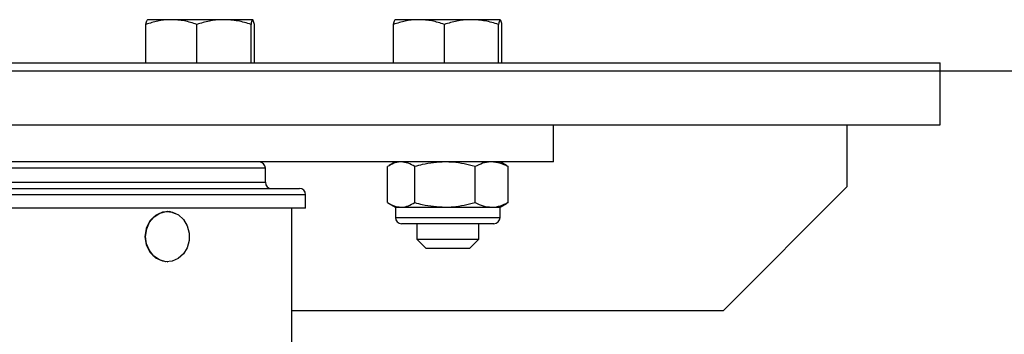
# Model space of a CAD drawing. Units: millimetres. Extents: x -17746 to 22795, y 536 to 104639.
# Drawn here: x 11922 to 12081, y 56888 to 56938 of the extents above; entities that cross this region are included whole.
import ezdxf

# ---------------------------------------------------------------- set-up
doc = ezdxf.new("R2010")
doc.units = ezdxf.units.MM
doc.header["$LTSCALE"] = 15
doc.layers.add('PDF_$TPC-SE-Seating Wagons', color=7, linetype='Continuous')

msp = doc.modelspace()

# ---------------------------------------------------------------- linework, layer by layer
at = {"layer": 'PDF_$TPC-SE-Seating Wagons', "lineweight": 25}
for p, q in [((11942.164, 56938.496, 0), (11942.151, 56938.489, 0)), ((11946.015, 56938.496, 0), (11942.177, 56938.496, 0)), ((11954.502, 56938.496, 0), (11946.015, 56938.496, 0)), ((11959.151, 56938.496, 0), (11954.502, 56938.496, 0)), ((11959.177, 56938.489, 0), (11959.164, 56938.496, 0)), ((11982.164, 56938.496, 0), (11982.151, 56938.489, 0)), ((11986.015, 56938.496, 0), (11982.177, 56938.496, 0)), ((11994.502, 56938.496, 0), (11986.015, 56938.496, 0)), ((11999.151, 56938.496, 0), (11994.502, 56938.496, 0)), ((11999.177, 56938.489, 0), (11999.164, 56938.496, 0)), ((11941.907, 56931.496, 0), (11941.907, 56937.737, 0)), ((11950.123, 56931.496, 0), (11950.123, 56937.737, 0)), ((11958.881, 56931.496, 0), (11958.881, 56937.737, 0)), ((11959.422, 56931.496, 0), (11959.422, 56937.737, 0)), ((11981.907, 56931.496, 0), (11981.907, 56937.737, 0)), ((11990.123, 56931.496, 0), (11990.123, 56937.737, 0)), ((11998.881, 56931.496, 0), (11998.881, 56937.737, 0)), ((11999.421, 56931.496, 0), (11999.421, 56937.737, 0)), ((11855.198, 56931.496, 0), (12070.198, 56931.496, 0)), ((12070.198, 56921.496, 0), (12070.198, 56931.496, 0)), ((13408.35, 56930.145, 0), (11544.298, 56930.146, 0)), ((11855.198, 56921.496, 0), (12070.198, 56921.496, 0)), ((12007.739, 56915.496, 0), (12007.739, 56921.496, 0)), ((12055.198, 56911.496, 0), (12055.198, 56921.496, 0)), ((12007.739, 56915.496, 0), (11895.156, 56915.496, 0)), ((11961.198, 56914.496, 0), (11909.453, 56914.496, 0)), ((11961.198, 56912.196, 0), (11961.198, 56914.496, 0)), ((11980.922, 56908.931, 0), (11980.922, 56914.741, 0)), ((11982.214, 56915.496, 0), (11981.182, 56914.9, 0)), ((11985.327, 56908.931, 0), (11985.327, 56914.741, 0)), ((11995.07, 56908.931, 0), (11995.07, 56914.741, 0)), ((12000.146, 56914.9, 0), (11999.114, 56915.496, 0)), ((12000.135, 56914.881, 0), (12000.406, 56914.741, 0)), ((12000.406, 56908.931, 0), (12000.406, 56914.741, 0)), ((11909.474, 56912.196, 0), (11961.198, 56912.196, 0)), ((12035.198, 56891.496, 0), (12055.198, 56911.496, 0)), ((11909.474, 56911.196, 0), (11966.698, 56911.196, 0)), ((11967.698, 56910.196, 0), (11909.474, 56910.196, 0)), ((11967.698, 56907.996, 0), (11967.698, 56910.196, 0)), ((11981.181, 56908.772, 0), (11982.214, 56908.176, 0)), ((11982.214, 56908.176, 0), (11983.125, 56908.176, 0)), ((11982.214, 56908.176, 0), (11982.214, 56906.496, 0)), ((11983.125, 56908.176, 0), (11990.199, 56908.176, 0)), ((11990.199, 56908.176, 0), (11997.738, 56908.176, 0)), ((11997.738, 56908.176, 0), (11999.114, 56908.176, 0)), ((11999.114, 56908.176, 0), (12000.147, 56908.772, 0)), ((11999.114, 56906.496, 0), (11999.114, 56908.176, 0)), ((12000.406, 56908.931, 0), (12000.135, 56908.793, 0)), ((11967.698, 56907.996, 0), (11908.182, 56907.996, 0)), ((11942.49, 56905.748, 0), (11943.211, 56906.632, 0)), ((11943.45, 56906.854, 0), (11942.542, 56905.949, 0)), ((11943.211, 56906.632, 0), (11944.126, 56907.231, 0)), ((11944.556, 56907.373, 0), (11943.45, 56906.854, 0)), ((11944.126, 56907.231, 0), (11945.154, 56907.492, 0)), ((11945.732, 56907.452, 0), (11944.556, 56907.373, 0)), ((11945.154, 56907.492, 0), (11946.202, 56907.392, 0)), ((11945.39, 56907.501, 0), (11945.348, 56907.501, 0)), ((11946.7, 56907.126, 0), (11945.732, 56907.452, 0)), ((11946.202, 56907.392, 0), (11947.178, 56906.939, 0)), ((11947.178, 56906.939, 0), (11947.995, 56906.174, 0)), ((11965.498, 56885.546, 0), (11965.498, 56907.996, 0)), ((11982.214, 56906.496, 0), (11999.114, 56906.496, 0)), ((11942.542, 56905.949, 0), (11941.944, 56904.756, 0)), ((11942.026, 56904.658, 0), (11942.49, 56905.748, 0)), ((11947.995, 56906.174, 0), (11948.581, 56905.165, 0)), ((11948.581, 56905.165, 0), (11948.883, 56904.002, 0)), ((11998.114, 56905.496, 0), (11983.214, 56905.496, 0)), ((11985.664, 56905.496, 0), (11985.664, 56902.996, 0)), ((11995.664, 56902.996, 0), (11995.664, 56905.496, 0)), ((11941.944, 56904.756, 0), (11941.738, 56903.415, 0)), ((11941.738, 56903.415, 0), (11941.949, 56902.08, 0)), ((11941.861, 56903.458, 0), (11942.026, 56904.658, 0)), ((11942.009, 56902.256, 0), (11941.861, 56903.458, 0)), ((11948.883, 56904.002, 0), (11948.875, 56902.787, 0)), ((11941.949, 56902.08, 0), (11942.546, 56900.897, 0)), ((11942.458, 56901.157, 0), (11942.009, 56902.256, 0)), ((11948.875, 56902.787, 0), (11948.557, 56901.629, 0)), ((11985.664, 56902.996, 0), (11995.656, 56902.996, 0)), ((11985.664, 56902.996, 0), (11987.164, 56901.496, 0)), ((11994.164, 56901.496, 0), (11995.664, 56902.996, 0)), ((11995.656, 56902.996, 0), (11995.664, 56902.996, 0)), ((11943.168, 56900.26, 0), (11942.458, 56901.157, 0)), ((11942.546, 56900.897, 0), (11943.458, 56899.993, 0)), ((11944.075, 56899.645, 0), (11943.168, 56900.26, 0)), ((11947.958, 56900.631, 0), (11947.13, 56899.881, 0)), ((11948.557, 56901.629, 0), (11947.958, 56900.631, 0)), ((11994.164, 56901.496, 0), (11987.164, 56901.496, 0)), ((11943.458, 56899.993, 0), (11944.573, 56899.475, 0)), ((11945.098, 56899.365, 0), (11944.075, 56899.645, 0)), ((11944.573, 56899.475, 0), (11945.348, 56899.376, 0)), ((11946.148, 56899.446, 0), (11945.098, 56899.365, 0)), ((11945.348, 56899.351, 0), (11945.39, 56899.351, 0)), ((11947.13, 56899.881, 0), (11946.148, 56899.446, 0)), ((11965.498, 56891.496, 0), (12035.198, 56891.496, 0))]:
    msp.add_line(p, q, dxfattribs=at)
for centre, start, end in [((11960.198, 56914.496, 0), 0, 90), ((11962.198, 56912.196, 0), 180, 270), ((11966.698, 56910.196, 0), 0, 90), ((11983.214, 56906.496, 0), 180, 270), ((11998.114, 56906.496, 0), 270, 0)]:
    msp.add_arc(centre, 1, start, end, dxfattribs=at)
for points, knots in [([(11941.907, 56937.737, 0), (11941.973, 56938.038, 0), (11942.062, 56938.445, 0), (11942.153, 56938.485, 0), (11942.177, 56938.496, 0)], [0, 0, 0, 0, 0.7384124, 1, 1, 1, 1]), ([(11946.015, 56938.496, 0), (11945.918, 56938.495, 0), (11945.18, 56938.488, 0), (11943.79, 56938.323, 0), (11942.538, 56937.933, 0), (11941.907, 56937.737, 0)], [0, 0, 0, 0, 0.0700889, 0.5307833, 1, 1, 1, 1]), ([(11950.123, 56937.737, 0), (11949.456, 56937.949, 0), (11948.11, 56938.377, 0), (11946.717, 56938.456, 0), (11946.015, 56938.496, 0)], [0, 0, 0, 0, 0.495458, 1, 1, 1, 1]), ([(11954.502, 56938.496, 0), (11954.398, 56938.495, 0), (11953.612, 56938.488, 0), (11952.13, 56938.323, 0), (11950.797, 56937.933, 0), (11950.123, 56937.737, 0)], [0, 0, 0, 0, 0.0700874, 0.5307831, 1, 1, 1, 1]), ([(11958.881, 56937.737, 0), (11958.17, 56937.949, 0), (11956.734, 56938.377, 0), (11955.251, 56938.456, 0), (11954.502, 56938.496, 0)], [0, 0, 0, 0, 0.4954578, 1, 1, 1, 1]), ([(11959.151, 56938.496, 0), (11959.127, 56938.485, 0), (11959.036, 56938.445, 0), (11958.947, 56938.038, 0), (11958.881, 56937.737, 0)], [0, 0, 0, 0, 0.2615876, 1, 1, 1, 1]), ([(11959.422, 56937.737, 0), (11959.4, 56937.848, 0), (11959.312, 56938.293, 0), (11959.22, 56938.409, 0), (11959.151, 56938.496, 0)], [0, 0, 0, 0, 0.24867742, 1, 1, 1, 1]), ([(11981.907, 56937.737, 0), (11981.972, 56938.038, 0), (11982.062, 56938.445, 0), (11982.153, 56938.485, 0), (11982.177, 56938.496, 0)], [0, 0, 0, 0, 0.7384115, 1, 1, 1, 1]), ([(11986.015, 56938.496, 0), (11985.918, 56938.495, 0), (11985.18, 56938.488, 0), (11983.79, 56938.323, 0), (11982.538, 56937.933, 0), (11981.907, 56937.737, 0)], [0, 0, 0, 0, 0.070089, 0.5307844, 1, 1, 1, 1]), ([(11990.123, 56937.737, 0), (11989.456, 56937.949, 0), (11988.109, 56938.377, 0), (11986.717, 56938.456, 0), (11986.015, 56938.496, 0)], [0, 0, 0, 0, 0.49545758, 1, 1, 1, 1]), ([(11994.502, 56938.496, 0), (11994.398, 56938.495, 0), (11993.612, 56938.488, 0), (11992.13, 56938.323, 0), (11990.796, 56937.933, 0), (11990.123, 56937.737, 0)], [0, 0, 0, 0, 0.0700868, 0.5307835, 1, 1, 1, 1]), ([(11998.881, 56937.737, 0), (11998.17, 56937.949, 0), (11996.734, 56938.377, 0), (11995.251, 56938.456, 0), (11994.502, 56938.496, 0)], [0, 0, 0, 0, 0.4954572, 1, 1, 1, 1]), ([(11999.151, 56938.496, 0), (11999.127, 56938.485, 0), (11999.036, 56938.445, 0), (11998.947, 56938.038, 0), (11998.881, 56937.737, 0)], [0, 0, 0, 0, 0.2615855, 1, 1, 1, 1]), ([(11999.421, 56937.737, 0), (11999.4, 56937.848, 0), (11999.311, 56938.293, 0), (11999.22, 56938.409, 0), (11999.151, 56938.496, 0)], [0, 0, 0, 0, 0.24867686, 1, 1, 1, 1]), ([(11983.125, 56915.496, 0), (11983.072, 56915.495, 0), (11982.677, 56915.488, 0), (11981.931, 56915.324, 0), (11981.26, 56914.937, 0), (11980.922, 56914.741, 0)], [0, 0, 0, 0, 0.0700856, 0.530783, 1, 1, 1, 1]), ([(11985.327, 56914.741, 0), (11984.97, 56914.952, 0), (11984.248, 56915.378, 0), (11983.501, 56915.457, 0), (11983.125, 56915.496, 0)], [0, 0, 0, 0, 0.4954576, 1, 1, 1, 1]), ([(11990.199, 56915.496, 0), (11988.974, 56915.412, 0), (11987.324, 56915.298, 0), (11985.736, 56914.855, 0), (11985.327, 56914.741, 0)], [0, 0, 0, 0, 0.7424485, 1, 1, 1, 1]), ([(11995.07, 56914.741, 0), (11993.896, 56915.038, 0), (11992.29, 56915.443, 0), (11990.642, 56915.485, 0), (11990.199, 56915.496, 0)], [0, 0, 0, 0, 0.7313659, 1, 1, 1, 1]), ([(11997.738, 56915.496, 0), (11997.675, 56915.495, 0), (11997.196, 56915.488, 0), (11996.293, 56915.324, 0), (11995.48, 56914.937, 0), (11995.07, 56914.741, 0)], [0, 0, 0, 0, 0.0700886, 0.5307835, 1, 1, 1, 1]), ([(12000.406, 56914.741, 0), (11999.973, 56914.952, 0), (11999.098, 56915.378, 0), (11998.194, 56915.457, 0), (11997.738, 56915.496, 0)], [0, 0, 0, 0, 0.4954581, 1, 1, 1, 1]), ([(11980.922, 56908.931, 0), (11981.279, 56908.72, 0), (11982.001, 56908.294, 0), (11982.748, 56908.216, 0), (11983.125, 56908.176, 0)], [0, 0, 0, 0, 0.495457, 1, 1, 1, 1]), ([(11983.125, 56908.176, 0), (11983.177, 56908.177, 0), (11983.572, 56908.184, 0), (11984.318, 56908.349, 0), (11984.989, 56908.736, 0), (11985.327, 56908.931, 0)], [0, 0, 0, 0, 0.0700894, 0.5307823, 1, 1, 1, 1]), ([(11985.327, 56908.931, 0), (11985.736, 56908.817, 0), (11987.324, 56908.375, 0), (11988.974, 56908.261, 0), (11990.199, 56908.176, 0)], [0, 0, 0, 0, 0.25755143, 1, 1, 1, 1]), ([(11990.199, 56908.176, 0), (11990.642, 56908.187, 0), (11992.29, 56908.229, 0), (11993.896, 56908.634, 0), (11995.07, 56908.931, 0)], [0, 0, 0, 0, 0.2686341, 1, 1, 1, 1]), ([(11995.07, 56908.931, 0), (11995.503, 56908.72, 0), (11996.378, 56908.294, 0), (11997.282, 56908.216, 0), (11997.738, 56908.176, 0)], [0, 0, 0, 0, 0.495456, 1, 1, 1, 1]), ([(11997.738, 56908.176, 0), (11997.801, 56908.177, 0), (11998.28, 56908.184, 0), (11999.183, 56908.349, 0), (11999.996, 56908.736, 0), (12000.406, 56908.931, 0)], [0, 0, 0, 0, 0.0700878, 0.5307814, 1, 1, 1, 1])]:
    msp.add_open_spline(points, degree=3, knots=knots, dxfattribs=at)

doc.saveas('drawing.dxf')
